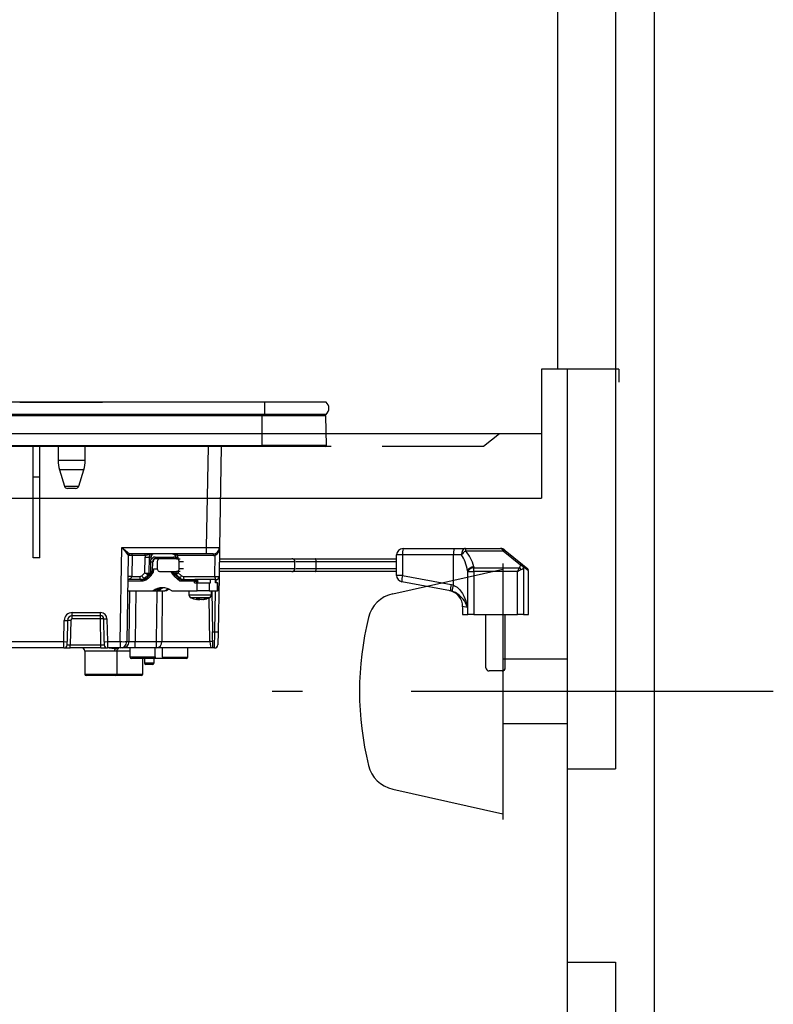
# Model space of a CAD drawing. Units: millimetres. Extents: x -53 to 6060, y -676 to 4222.
# Drawn here: x 4005 to 4239, y 1450 to 1756 of the extents above; entities that cross this region are included whole.
import ezdxf

# ---------------------------------------------------------------- set-up
doc = ezdxf.new("R2010")
doc.units = ezdxf.units.MM
doc.header["$LTSCALE"] = 3.75
doc.linetypes.add('DASHDOT', pattern=[50.5, 30, -9, 2.5, -9])
doc.linetypes.add('HIDDEN', pattern=[12.6, 8.4, -4.2])
doc.layers.add('1', color=7, linetype='Continuous', lineweight=9)
doc.layers.add('8', color=6, linetype='Continuous', lineweight=9)
doc.layers.add('3', color=216, linetype='Continuous', lineweight=9, true_color=0x800080)
doc.layers.add('6', color=16, linetype='Continuous', lineweight=9, true_color=0x800000)

# ---------------------------------------------------------------- blocks, each defined once
blk = doc.blocks.new('G37')
at = {"layer": '3', "color": 216, "linetype": 'Continuous', "lineweight": 30, "true_color": 0x800080}
for p, q in [((4081, 1637.3), (3768, 1637.3)), ((4005.04, 1637.31), (4005.39, 1637.31)), ((4005.04, 1637.31), (4005.04, 1637.3)), ((4005.39, 1637.31), (4030.7, 1637.31)), ((4005.39, 1637.31), (4005.39, 1637.3)), ((4030.7, 1637.3), (4030.7, 1637.31)), ((4100.13, 1637.3), (4081, 1637.3)), ((4081, 1637.3), (4081, 1633.5)), ((4081, 1633.5), (3768, 1633.5)), ((4080.25, 1633.01), (3768.75, 1633.01)), ((4080.25, 1633.01), (4080.25, 1633.5)), ((4100.01, 1633.01), (4080.25, 1633.01)), ((4080.25, 1623.8), (4080.25, 1633.01)), ((4100.13, 1633.5), (4081, 1633.5)), ((4100.2, 1623.8), (4100.01, 1633.01)), ((3768.75, 1623.8), (4080.25, 1623.8)), ((4080.25, 1623.5), (3768.75, 1623.5)), ((4009.2, 1614), (4009.2, 1623.5)), ((4011.2, 1614), (4011.2, 1623.5)), ((4016.9, 1623.5), (4016.9, 1619.19)), ((4025.3, 1619.19), (4025.3, 1623.5)), ((4063.02, 1592.17), (4063.57, 1623.5)), ((4067.57, 1623.5), (4067.02, 1592.17)), ((4080.25, 1623.8), (4080.25, 1623.5)), ((4100.2, 1623.8), (4080.25, 1623.8)), ((4099.85, 1623.5), (4080.25, 1623.5)), ((4025.3, 1619.19), (4016.9, 1619.19)), ((4009.2, 1589), (4009.2, 1614)), ((4011.2, 1614), (4009.2, 1614)), ((4011.2, 1589), (4011.2, 1614)), ((4024.86, 1616.27), (4017.34, 1616.27)), ((4017.34, 1616.27), (4018.88, 1611.21)), ((4023.32, 1611.21), (4024.86, 1616.27)), ((4018.88, 1611.21), (4023.32, 1611.21)), ((4022.36, 1610.5), (4019.84, 1610.5)), ((4036.23, 1562.96), (4036.74, 1592.17)), ((4036.74, 1592.17), (4063.02, 1592.17)), ((4038.69, 1589.71), (4038.23, 1562.96)), ((4063.02, 1590.2), (4039.19, 1590.2)), ((4039.95, 1589.71), (4039.84, 1583.18)), ((4044, 1589.71), (4039.95, 1589.71)), ((4043.87, 1584.27), (4043.93, 1589.22)), ((4045.16, 1589.22), (4045.09, 1584.23)), ((4045.75, 1589.22), (4045.16, 1589.22)), ((4045.75, 1589.22), (4045.74, 1588.37)), ((4047.03, 1589.19), (4052.72, 1589.19)), ((4053.37, 1589.21), (4053.38, 1588.7)), ((4065.15, 1589.71), (4054.04, 1589.71)), ((4054.11, 1589.22), (4054.12, 1588.7)), ((4063.02, 1590.2), (4063.02, 1592.17)), ((4065.02, 1590.2), (4063.02, 1590.2)), ((4065.61, 1583.18), (4065.72, 1589.77)), ((4067.02, 1592.17), (4066.87, 1583.18)), ((4123.83, 1589.87), (4122.02, 1589.87)), ((4122.02, 1583.53), (4122.02, 1589.87)), ((4139.67, 1589.87), (4123.83, 1589.87)), ((4123.83, 1589.87), (4123.83, 1583.53)), ((4124.02, 1591.87), (4139.86, 1591.87)), ((4139.67, 1580.51), (4139.67, 1589.87)), ((4142.18, 1589.87), (4139.67, 1589.87)), ((4139.86, 1591.87), (4143.37, 1591.87)), ((4143.37, 1591.87), (4154.31, 1591.87)), ((4143.37, 1591.87), (4143.37, 1591.09)), ((4155.15, 1591.09), (4143.37, 1591.09)), ((4155.15, 1591.09), (4154.94, 1591.42)), ((4160.52, 1586.72), (4155.15, 1591.09)), ((4155.57, 1591.42), (4155.78, 1591.26)), ((4155.78, 1591.26), (4161.15, 1586.89)), ((4011.2, 1589), (4009.2, 1589)), ((4045.7, 1584.8), (4045.74, 1587.72)), ((4045.74, 1587.72), (4045.74, 1588.37)), ((4046.2, 1587.72), (4046.16, 1584.8)), ((4046.38, 1587.72), (4046.2, 1587.72)), ((4048.57, 1588.7), (4047.16, 1588.7)), ((4047.68, 1587.7), (4047.68, 1585.7)), ((4053.64, 1588.7), (4048.57, 1588.7)), ((4053.64, 1588.7), (4054.83, 1588.7)), ((4055.8, 1587.7), (4054.55, 1587.7)), ((4054.55, 1585.7), (4054.55, 1587.7)), ((4079.66, 1588.7), (4079.65, 1588.7)), ((4090.45, 1585.7), (4090.45, 1587.7)), ((4096.85, 1588.7), (4122.02, 1588.7)), ((4122.02, 1587.7), (4097.02, 1587.7)), ((4097.02, 1585.7), (4097.02, 1587.7)), ((4161.15, 1586.89), (4162.65, 1585.67)), ((4163.02, 1584.89), (4161.48, 1586.12)), ((4039.84, 1583.18), (4042.26, 1583.18)), ((4042.88, 1583.41), (4043.87, 1584.27)), ((4044.92, 1583.67), (4043.76, 1582.66)), ((4046.27, 1584.35), (4044.65, 1582.92)), ((4044.86, 1582.54), (4045.52, 1583.13)), ((4045.5, 1583.67), (4044.92, 1583.67)), ((4045.09, 1584.23), (4045.71, 1584.23)), ((4046.49, 1585.6), (4047.69, 1585.6)), ((4046.49, 1585), (4046.49, 1585.6)), ((4048.57, 1584.7), (4053.64, 1584.7)), ((4052.9, 1584.35), (4052.56, 1584.35)), ((4052.56, 1584.35), (4054.17, 1582.92)), ((4054.67, 1581.7), (4053.06, 1583.13)), ((4053.17, 1584.2), (4053.47, 1584.2)), ((4053.46, 1584.7), (4053.47, 1584.22)), ((4054.85, 1584.7), (4053.64, 1584.7)), ((4053.65, 1583.68), (4054.82, 1582.67)), ((4054.2, 1584.7), (4054.21, 1584.27)), ((4054.21, 1584.27), (4055.21, 1583.41)), ((4054.55, 1585.7), (4055.81, 1585.7)), ((4055.83, 1583.18), (4065.61, 1583.18)), ((4066.87, 1583.18), (4066.57, 1565.98)), ((4079.65, 1584.7), (4079.66, 1584.7)), ((4122.02, 1584.7), (4096.85, 1584.7)), ((4097.02, 1585.7), (4122.02, 1585.7)), ((4123.83, 1583.53), (4122.02, 1583.53)), ((4123.83, 1583.53), (4138.95, 1580.68)), ((4144.03, 1584.94), (4144.03, 1573.55)), ((4144.09, 1584.69), (4146.01, 1584.69)), ((4144.09, 1571.37), (4144.09, 1584.69)), ((4146.01, 1585.91), (4160.14, 1585.91)), ((4146.01, 1584.69), (4146.01, 1585.91)), ((4159.53, 1584.69), (4146.01, 1584.69)), ((4146.01, 1584.69), (4146.01, 1571.37)), ((4159.53, 1584.69), (4160.14, 1585.91)), ((4159.53, 1584.69), (4160.75, 1585.3)), ((4159.53, 1571.37), (4159.53, 1584.69)), ((4161.45, 1585.98), (4161.45, 1571.37)), ((4163.02, 1571.37), (4163.02, 1584.89)), ((4042.66, 1581.7), (4038.55, 1581.7)), ((4042.79, 1582.2), (4038.56, 1582.2)), ((4043.13, 1582.2), (4042.79, 1582.2)), ((4043.76, 1582.66), (4044.33, 1582.66)), ((4054.17, 1582.92), (4054.45, 1582.92)), ((4059.24, 1581.7), (4054.67, 1581.7)), ((4054.85, 1582.66), (4054.82, 1582.67)), ((4056.05, 1582.2), (4059.37, 1582.2)), ((4059.24, 1581.7), (4059.85, 1581.7)), ((4059.24, 1581.2), (4059.24, 1581.7)), ((4059.24, 1581.2), (4060.11, 1581.2)), ((4059.37, 1582.2), (4059.4, 1582.2)), ((4065.87, 1582.2), (4059.4, 1582.2)), ((4060.26, 1581.7), (4059.85, 1581.7)), ((4059.85, 1581.7), (4059.85, 1581.2)), ((4060.11, 1581.2), (4063.78, 1581.2)), ((4060.11, 1578.7), (4060.11, 1581.2)), ((4060.26, 1581.2), (4060.26, 1581.7)), ((4063.78, 1581.2), (4064.27, 1581.2)), ((4063.78, 1581.2), (4063.78, 1578.7)), ((4064.27, 1581.2), (4064.27, 1582.2)), ((4065.83, 1581.2), (4065.83, 1582.2)), ((4066.37, 1581.2), (4065.83, 1581.2)), ((4065.87, 1582.2), (4065.94, 1582.2)), ((4065.94, 1581.2), (4065.94, 1582.2)), ((4066.37, 1581.2), (4066.47, 1581.2)), ((4066.37, 1578.7), (4066.37, 1581.2)), ((4066.47, 1578.7), (4066.47, 1581.2)), ((4138.77, 1578.72), (4123.65, 1581.56)), ((4138.95, 1580.68), (4139.67, 1580.51)), ((4038.5, 1578.7), (4046.39, 1578.7)), ((4038.94, 1562.96), (4039.15, 1578.7)), ((4041.08, 1578.7), (4040.87, 1562.96)), ((4046.39, 1578.7), (4046.83, 1578.7)), ((4046.83, 1578.7), (4047.7, 1578.7)), ((4047.49, 1562.96), (4047.62, 1578.7)), ((4047.7, 1578.7), (4048.12, 1578.7)), ((4048.12, 1578.7), (4050.09, 1578.7)), ((4049.2, 1578.7), (4049.07, 1562.96)), ((4050.53, 1578.7), (4050.09, 1578.7)), ((4052.19, 1578.7), (4060.11, 1578.7)), ((4057.52, 1578.7), (4057.52, 1577.49)), ((4063.78, 1578.7), (4060.11, 1578.7)), ((4063.78, 1578.7), (4066.37, 1578.7)), ((4064.52, 1577.49), (4064.52, 1578.7)), ((4064.67, 1578.7), (4064.89, 1566)), ((4065.57, 1566), (4065.79, 1578.7)), ((4066.47, 1578.7), (4066.37, 1578.7)), ((4139.29, 1578.59), (4138.77, 1578.72)), ((4059.04, 1576.27), (4060.02, 1576.09)), ((4059.74, 1576.29), (4060.2, 1576.07)), ((4060.2, 1576.07), (4060.03, 1576.07)), ((4060.45, 1576.07), (4060.89, 1576.07)), ((4061.15, 1576.07), (4060.68, 1576.29)), ((4060.89, 1576.07), (4061.12, 1576.17)), ((4061.59, 1576.07), (4061.15, 1576.07)), ((4061.84, 1576.07), (4062.01, 1576.07)), ((4062.02, 1576.08), (4062.99, 1576.3)), ((4064.05, 1562.96), (4063.81, 1576.56)), ((4021.31, 1571), (4021.31, 1571.98)), ((4021.31, 1571.98), (4030.08, 1571.98)), ((4021.31, 1570.02), (4021.31, 1571)), ((4030.08, 1571), (4021.31, 1571)), ((4030.08, 1571), (4030.08, 1571.98)), ((4030.08, 1570.02), (4030.08, 1571)), ((4144.03, 1573.55), (4142.52, 1573.86)), ((4142.52, 1573.86), (4142.52, 1571.37)), ((4142.52, 1571.37), (4144.09, 1571.37)), ((4146.01, 1571.37), (4144.09, 1571.37)), ((4146.01, 1571.37), (4159.53, 1571.37)), ((4149.77, 1554.87), (4149.77, 1571.37)), ((4155.77, 1554.87), (4155.77, 1571.37)), ((4161.45, 1571.37), (4159.53, 1571.37)), ((4161.45, 1571.37), (4163.02, 1571.37)), ((4018.7, 1562.96), (4018.82, 1569.53)), ((4019.81, 1569.53), (4019.7, 1562.96)), ((4020.81, 1569.53), (4020.68, 1561.98)), ((4030.08, 1570.02), (4021.31, 1570.02)), ((4030.22, 1561.98), (4030.08, 1570.02)), ((4031.2, 1562.96), (4031.08, 1570.02)), ((4032.08, 1570.02), (4032.2, 1562.96)), ((4064.98, 1561), (4064.89, 1566)), ((4064.89, 1566), (4065.57, 1566)), ((4065.5, 1561), (4065.57, 1566)), ((4065.57, 1566), (4066.57, 1565.98)), ((4066.57, 1565.98), (4066.5, 1561.98)), ((3955.2, 1562.96), (4018.7, 1562.96)), ((4018.68, 1561), (4018.7, 1562.96)), ((4019.68, 1561.98), (4019.7, 1562.96)), ((4020.68, 1561.98), (4030.22, 1561.98)), ((4020.68, 1561), (4020.68, 1561.98)), ((4030.22, 1561), (4030.22, 1561.98)), ((4031.2, 1562.96), (4031.22, 1561.98)), ((4032.2, 1562.96), (4032.22, 1561)), ((4032.2, 1562.96), (4036.23, 1562.96)), ((4036.23, 1562.96), (4036.23, 1561)), ((4038.23, 1562.96), (4038.94, 1562.96)), ((4040.87, 1562.96), (4047.49, 1562.96)), ((4040.87, 1561), (4040.87, 1562.96)), ((4047.49, 1561), (4047.49, 1562.96)), ((4049.07, 1562.96), (4064.05, 1562.96)), ((4018.68, 1561), (3955.2, 1561)), ((4018.68, 1561), (4020.68, 1561)), ((4030.22, 1561), (4020.68, 1561)), ((4034.37, 1560), (4025.2, 1560)), ((4025.2, 1560), (4025.2, 1552.9)), ((4030.22, 1561), (4032.22, 1561)), ((4036.23, 1561), (4032.22, 1561)), ((4039.2, 1560), (4035.15, 1560)), ((4035.19, 1560), (4035.17, 1560.01)), ((4035.2, 1552.9), (4035.2, 1560.01)), ((4035.63, 1560.86), (4035.74, 1561)), ((4035.63, 1560.86), (4035.74, 1561)), ((4037.01, 1561), (4036.23, 1561)), ((4040.87, 1561), (4037.01, 1561)), ((4039.2, 1561), (4039.2, 1558.2)), ((4047.49, 1561), (4040.87, 1561)), ((4064.49, 1561), (4047.49, 1561)), ((4049.37, 1558.19), (4049.33, 1561)), ((4057.15, 1558.19), (4057.2, 1561)), ((4065.5, 1561), (4064.98, 1561)), ((4039.2, 1558.2), (4047.09, 1558.2)), ((4046.57, 1557.7), (4039.7, 1557.7)), ((4043.2, 1552.9), (4043.2, 1557.7)), ((4043.7, 1557.7), (4043.7, 1556.4)), ((4043.7, 1556.4), (4046.7, 1556.4)), ((4046.2, 1555.9), (4044.2, 1555.9)), ((4049.88, 1557.7), (4046.57, 1557.7)), ((4046.7, 1556.4), (4046.7, 1557.7)), ((4049.37, 1558.19), (4057.15, 1558.19)), ((4056.65, 1557.7), (4049.88, 1557.7)), ((4025.2, 1552.9), (4035.2, 1552.9)), ((4035.2, 1552.9), (4043.2, 1552.9)), ((4154.77, 1553.87), (4150.77, 1553.87)), ((4034.7, 1552.4), (4025.7, 1552.4)), ((4042.7, 1552.4), (4034.7, 1552.4))]:
    blk.add_line(p, q, dxfattribs=at)
for points in [[(4143.37, 1591.87), (4143.14, 1591.83), (4142.92, 1591.72), (4142.71, 1591.53), (4142.53, 1591.28), (4142.38, 1590.98), (4142.27, 1590.64), (4142.2, 1590.26), (4142.18, 1589.87)], [(4155.78, 1591.26), (4155.72, 1591.29), (4155.66, 1591.3), (4155.59, 1591.3), (4155.51, 1591.29), (4155.43, 1591.26), (4155.34, 1591.22), (4155.24, 1591.16), (4155.15, 1591.09)], [(4161.15, 1586.89), (4161.1, 1586.92), (4161.04, 1586.94), (4160.96, 1586.94), (4160.88, 1586.92), (4160.8, 1586.89), (4160.71, 1586.85), (4160.61, 1586.79), (4160.52, 1586.72)], [(4046.28, 1584.35), (4046.36, 1584.42), (4046.41, 1584.48)], [(4054.82, 1582.67), (4054.81, 1582.68), (4054.8, 1582.72), (4054.82, 1582.79), (4054.85, 1582.88), (4054.92, 1582.99), (4055, 1583.12), (4055.1, 1583.27), (4055.21, 1583.41)], [(4044.65, 1582.92), (4044.65, 1582.91), (4044.65, 1582.89), (4044.65, 1582.86), (4044.67, 1582.81), (4044.7, 1582.75), (4044.75, 1582.69), (4044.8, 1582.62), (4044.86, 1582.54)], [(4048.91, 1579.63), (4048.44, 1579.34), (4047.7, 1578.7)], [(4048.12, 1578.7), (4048.85, 1579.34), (4049.44, 1579.69)], [(4051.14, 1579.32), (4050.75, 1579.13), (4050.09, 1578.7)], [(4051.36, 1579.22), (4051.19, 1579.13), (4050.53, 1578.7)], [(4060.2, 1576.1), (4060.32, 1576.08), (4060.45, 1576.07)], [(4034.62, 1560.72), (4034.78, 1560.86), (4034.91, 1561)], [(4035.49, 1560.72), (4035.63, 1560.86), (4035.63, 1560.86)]]:
    blk.add_lwpolyline(points, dxfattribs=at)
for centre, radius, start, end in [((4098.5, 1635.4), 2.5, 310.5893, 49.4107), ((4099.51, 1633), 0.5, 1.1458, 90), ((4099.85, 1623.8), 0.3, 270, 0), ((4026.9, 1619.19), 10, 180, 196.9908), ((4015.3, 1619.19), 10, 343.0092, 0), ((4019.84, 1611.5), 1, 196.9908, 270), ((4022.36, 1611.5), 1, 270, 343.0092), ((4039.19, 1589.7), 0.5, 90, 179), ((4039.19, 1589.7), 0.5, 90.0041, 178.9873), ((4039.38, 1589.82), 0.581, 348.8058, 40.7047), ((4043.43, 1589.82), 0.581, 348.8058, 40.7047), ((4044.54, 1613.16), 23.95, 268.5352, 271.4648), ((4047.6, 1589.08), 0.581, 168.8058, 220.7047), ((4053.29, 1589.08), 0.581, 168.8058, 220.7047), ((4053.66, 1604.17), 14.96, 268.8827, 271.7207), ((4053.47, 1589.82), 0.581, 348.8058, 40.7047), ((4065.02, 1592.2), 2, 270, 359), ((4064.58, 1589.82), 0.581, 348.8058, 40.7047), ((4065.15, 1592.21), 2.5, 270, 283.1782), ((4065.1, 1589.76), 0.623, 1.4595, 52.4972), ((4124.02, 1589.87), 2, 90, 180), ((4129.31, 1590.37), 5.5, 164.12, 185.1718), ((4145.15, 1590.37), 5.5, 164.12, 185.1718), ((4145.62, 1587.7), 4.06, 123.5815, 147.7902), ((4154.31, 1589.87), 2, 50.9061, 90), ((4155.26, 1590.93), 0.589, 57.6218, 122.3782), ((4045.92, 1596.99), 9.28, 268.8498, 271.6999), ((4089.46, 1587.7), 1, 0.8346, 90.0205), ((4146.07, 1583.86), 2.31, 92.6319, 151.9354), ((4160.43, 1585.44), 1.16, 28.2152, 87.1484), ((4160.46, 1585.57), 1.16, 28.1388, 87.2601), ((4160.56, 1586.18), 0.926, 356.1265, 50.4245), ((4039.21, 1568.36), 14.84, 87.5692, 92.4308), ((4043.4, 1582.96), 1.16, 168.8058, 220.7047), ((4044.64, 1584.58), 2.11, 213.559, 245.3193), ((4044.5, 1606.47), 22.25, 268.639, 271.5339), ((4044.07, 1584.24), 1.02, 326.1547, 359.1113), ((4044.92, 1583.64), 0.0292, 90.0166, 91.7888), ((4045.89, 1594.07), 9.28, 268.8498, 271.6999), ((4053.22, 1585.1), 0.999, 203.3827, 228.3108), ((4053.75, 1596.41), 12.19, 268.6864, 271.7099), ((4054.47, 1584.24), 1, 181.2247, 213.8764), ((4056.97, 1582.96), 1.16, 168.8058, 220.7047), ((4066.75, 1582.96), 1.16, 168.8058, 220.7047), ((4066.24, 1598.01), 14.84, 267.5692, 272.4308), ((4065.87, 1583.2), 1, 270, 359), ((4089.46, 1585.7), 1, 269.9795, 0.8347), ((4124.02, 1583.53), 2, 180, 259.3378), ((4129.09, 1582.05), 5.46, 164.2824, 185.1023), ((4146.13, 1583.59), 2.32, 92.8516, 151.7848), ((4159.06, 1584.22), 2, 32.5572, 57.4428), ((4162.02, 1584.89), 1, 7.3137, 50.9061), ((4043.24, 1581.82), 0.592, 139.6093, 191.3691), ((4042.78, 1585.04), 2.84, 270.1358, 311.7752), ((4056.06, 1585.04), 2.84, 228.2248, 269.8642), ((4056.37, 1585.08), 2.89, 228.383, 243.0046), ((4059.82, 1581.82), 0.592, 139.6093, 191.3691), ((4059.36, 1581.71), 0.492, 359.0242, 88.9898), ((4144.21, 1579.2), 5.46, 164.2824, 185.1023), ((4144.97, 1578.45), 5.68, 158.7971, 178.6098), ((4049.29, 1575), 4.7, 51.9648, 128.0352), ((4049.74, 1574.97), 4.73, 93.586, 127.9656), ((4058.52, 1577.49), 1, 179.6774, 249.3007), ((4063.52, 1577.49), 1, 291.5721, 0.1151), ((4137.52, 1573.86), 5, 359.4778, 79.3378), ((4060.8, 1582.45), 6.43, 277.0363, 286.6647), ((4061.22, 1582.45), 6.43, 277.0363, 286.6647), ((4021.31, 1569.48), 2.5, 90, 179), ((4021.31, 1569.5), 1.5, 90, 179), ((4030.08, 1569.98), 2, 1, 90), ((4030.08, 1570), 1, 1, 90), ((4019.32, 1583.85), 14.34, 268.0016, 271.9984), ((4020.31, 1555.2), 14.34, 88.0016, 91.9984), ((4021.31, 1569.52), 0.5, 90, 179), ((4030.58, 1555.69), 14.34, 88.0016, 91.9984), ((4031.58, 1584.34), 14.34, 268.0016, 271.9984), ((4018.68, 1562), 1, 270, 359), ((4019.2, 1577.29), 14.34, 268.0016, 271.9984), ((4031.7, 1577.29), 14.34, 268.0016, 271.9984), ((4032.22, 1562), 1, 181, 270), ((4036.23, 1563), 2, 270, 359), ((4037.23, 1591.62), 28.67, 268.0016, 271.9984), ((4036.97, 1562.96), 1.97, 270.9872, 359.999), ((4047.26, 1562.8), 1.82, 277.3282, 5.064), ((4048.28, 1640.16), 77.2, 269.4136, 270.5864), ((4064.5, 1558.25), 4.74, 84.5782, 95.4218), ((4065.5, 1562), 1, 270, 359), ((4024.2, 1560), 1, 0, 90), ((4035.47, 1560.01), 1.1, 140.3844, 180.7212), ((4064.49, 1560.5), 0.5, 88.7315, 90.0311), ((4039.7, 1558.2), 0.5, 180, 270), ((4044.2, 1556.4), 0.5, 180, 270), ((4046.2, 1556.4), 0.5, 270, 0), ((4056.65, 1558.2), 0.5, 270, 359), ((4025.7, 1552.9), 0.5, 180, 270), ((4034.7, 1552.9), 0.5, 270, 0), ((4042.7, 1552.9), 0.5, 270, 0), ((4150.77, 1554.87), 1, 180, 270), ((4154.77, 1554.87), 1, 270, 0)]:
    blk.add_arc(centre, radius, start, end, dxfattribs=at)
for centre, major_axis, ratio, start_param, end_param in [((4036.74, 1592.2), (2.46, -2), 0.008545, -1.56384, -0.010497), ((4036.74, 1592.2), (1.96, -2.49), 0.006807, -1.562131, -0.008788), ((4039.69, 1589.7), (1, -0.01), 0.011368, 1.309295, 3.141493), ((4036.69, 1589.7), (2, 0.01), 0.00436, -0.000095, 0.017054), ((4045.86, 1589.18), (0.13, -2), 0.965633, -1.901778, -1.653008), ((4046.12, 1589.2), (0.132, -0.992), 0.964769, 3.014289, 4.567632), ((4047.04, 1587.69), (0.1, -1.5), 0.965633, 3.076834, 4.179301), ((4046.72, 1589.2), (0.067, -0.998), 0.965633, 3.076834, 4.630177), ((4052.72, 1587.69), (0.1, -1.5), 0.965633, 2.609827, 3.076834), ((4052.17, 1589.18), (0.13, -2), 0.965633, 1.523491, 1.77226), ((4063.02, 1592.2), (4, -0.03), 0.008724, -1.570568, -0.000076), ((4139.2, 1582.56), (0, -9.1), 0.549451, 1.835854, 2.503972), ((4139.2, 1583.78), (0, -9.1), 0.769231, 1.835854, 2.503972), ((4154.31, 1589.87), (0, -2), 0.5, 2.459276, 3.141593), ((4047.17, 1587.7), (0.1, -0.995), 0.96527, 3.045159, 4.598502), ((4047.35, 1587.7), (-0.1, -0.995), 0.96527, -3.045159, -1.491816), ((4185.77, 1600.21), (0, -53.63), 0.769231, -7.588924, -7.584049), ((4159.53, 1586.94), (0, -1.3), 0.769231, 0.655696, 1.300864), ((4119.77, 1601.24), (0, -54.93), 0.769231, 1.300864, 1.303343), ((4119.77, 1600.63), (0, -54.93), 0.787437, 1.300864, 1.303343), ((4037.58, 1583.2), (2.26, 0), 0.442709, -1.119845, -0.017453), ((4042.26, 1584.18), (0.067, -0.998), 0.965633, -0.064759, 0.629979), ((4044.13, 1584.29), (0.993, -0.461), 0.116538, -1.779989, -1.677332), ((4044.72, 1584.82), (0.07, -1.5), 0.965795, 1.022756, 1.510029), ((4053.19, 1583.13), (0.63, -1.22), 0.083806, 3.09792, 4.668716), ((4052.6, 1584.7), (0.575, -0.496), 0.112145, -0.92627, -0.129428), ((4054.47, 1584.29), (0.989, 0.467), 0.088741, -4.489888, -4.38723), ((4055.83, 1584.18), (0.067, -0.998), 0.965633, -0.759497, -0.064759), ((4185.77, 1598.99), (0, -53.63), 0.806527, -7.588924, -7.584049), ((4159.53, 1586.33), (2, 0), 0.65, -0.915101, -0.269933), ((4042.52, 1584.2), (0.07, -2), 0.965852, -0.032523, 0.662215), ((4054.8, 1581.7), (0.64, -1.22), 0.083205, 3.097992, 4.668788), ((4054.8, 1581.7), (1.26, 0.5), 0.035387, 0.089092, 1.659889), ((4056.09, 1584.2), (0.07, -2), 0.965852, -0.727261, -0.032523), ((4020.68, 1562), (1, 0.02), 0.017429, 3.140984, 4.711476), ((4030.22, 1562), (1, -0.02), 0.017429, -1.569883, 0.000609), ((4040.87, 1563), (2, 0.03), 0.017438, -2.880261, -1.571497), ((4064.44, 1563), (0.05, -2), 0.197457, -1.557826, -0.004483), ((4043.2, 1503.71), (0, -229.16), 0.017455, -4.472308, -4.459709)]:
    blk.add_ellipse(centre, major_axis=major_axis, ratio=ratio, start_param=start_param, end_param=end_param, dxfattribs=at)
for points, knots in [([(4046.11, 1590.2), (4046.11, 1590.2), (4046, 1590.2), (4045.79, 1590.18), (4045.35, 1590.07), (4044.92, 1589.89), (4044.41, 1589.77), (4044.13, 1589.73), (4044, 1589.71)], [0, 0, 0, 0, 0.002912, 0.153612, 0.294782, 0.626085, 0.819771, 1, 1, 1, 1]), ([(4054.04, 1589.71), (4053.91, 1589.73), (4053.65, 1589.77), (4053.27, 1589.89), (4052.98, 1590.07), (4052.66, 1590.18), (4052.51, 1590.2), (4052.43, 1590.2), (4052.42, 1590.2)], [0, 0, 0, 0, 0.180229, 0.373915, 0.705218, 0.846388, 0.997088, 1, 1, 1, 1]), ([(4052.42, 1590.2), (4052.48, 1590.2), (4052.66, 1590.19), (4052.94, 1590.06), (4053.2, 1589.79), (4053.34, 1589.49), (4053.36, 1589.29), (4053.37, 1589.21)], [0, 0, 0, 0, 0.131433, 0.394583, 0.619902, 0.856875, 1, 1, 1, 1]), ([(4067.02, 1592.17), (4067.02, 1592.16), (4067.02, 1591.9), (4066.95, 1591.38), (4066.71, 1590.71), (4066.38, 1590.22), (4066.05, 1589.92), (4065.83, 1589.82), (4065.72, 1589.77)], [0, 0, 0, 0, 0.003281, 0.286135, 0.568738, 0.761539, 0.884763, 1, 1, 1, 1]), ([(4048.57, 1588.7), (4048.47, 1588.69), (4048.26, 1588.66), (4047.98, 1588.48), (4047.78, 1588.21), (4047.69, 1587.93), (4047.68, 1587.76), (4047.68, 1587.7)], [0, 0, 0, 0, 0.22719, 0.454547, 0.676806, 0.889453, 1, 1, 1, 1]), ([(4054.55, 1587.7), (4054.54, 1587.81), (4054.52, 1588.02), (4054.38, 1588.32), (4054.16, 1588.54), (4053.91, 1588.68), (4053.73, 1588.69), (4053.64, 1588.7)], [0, 0, 0, 0, 0.201748, 0.403344, 0.60921, 0.824649, 1, 1, 1, 1]), ([(4090.38, 1587.7), (4090.39, 1587.7), (4090.45, 1587.7), (4089.78, 1587.7), (4088.44, 1587.7), (4086.47, 1587.7), (4084.05, 1587.7), (4081.25, 1587.7), (4077.17, 1587.7), (4072.23, 1587.7), (4068.47, 1587.7), (4066.95, 1587.7)], [0, 0, 0, 0, 0.045316, 0.149626, 0.254587, 0.357018, 0.459823, 0.560827, 0.661981, 0.863494, 1, 1, 1, 1]), ([(4066.96, 1588.7), (4068.17, 1588.7), (4071.65, 1588.7), (4076.24, 1588.7), (4080.31, 1588.7), (4083.1, 1588.7), (4085.5, 1588.7), (4087.45, 1588.7), (4088.78, 1588.7), (4089.45, 1588.7), (4089.39, 1588.7), (4089.38, 1588.7)], [0, 0, 0, 0, 0.111538, 0.319689, 0.42384, 0.527977, 0.633456, 0.738913, 0.846244, 0.953555, 1, 1, 1, 1]), ([(4089.74, 1588.7), (4090.86, 1588.7), (4093.12, 1588.7), (4095.6, 1588.7), (4096.85, 1588.7)], [0, 0, 0, 0, 0.496126, 1, 1, 1, 1]), ([(4097.02, 1587.7), (4097.02, 1587.7), (4095.84, 1587.7), (4093.66, 1587.7), (4091.66, 1587.7), (4090.73, 1587.7)], [0, 0, 0, 0, 0.000009, 0.536131, 1, 1, 1, 1]), ([(4097.02, 1587.7), (4097.02, 1587.81), (4097.01, 1588.03), (4096.98, 1588.33), (4096.94, 1588.56), (4096.89, 1588.68), (4096.86, 1588.7), (4096.85, 1588.7), (4096.85, 1588.7)], [0, 0, 0, 0, 0.210759, 0.42147, 0.633559, 0.848608, 0.99308, 1, 1, 1, 1]), ([(4044.92, 1583.67), (4044.9, 1583.67), (4044.85, 1583.68), (4044.7, 1583.75), (4044.48, 1583.88), (4044.23, 1584.06), (4044.06, 1584.17), (4043.97, 1584.22)], [0, 0, 0, 0, 0.124401, 0.352695, 0.58128, 0.7897, 1, 1, 1, 1]), ([(4046.49, 1585), (4046.47, 1584.82), (4046.42, 1584.46), (4046.15, 1583.99), (4045.91, 1583.65), (4045.7, 1583.36), (4045.59, 1583.22), (4045.52, 1583.13)], [0, 0, 0, 0, 0.249639, 0.498888, 0.749436, 0.842499, 1, 1, 1, 1]), ([(4045.52, 1583.13), (4045.68, 1583.43), (4045.89, 1583.82), (4046.15, 1584.22), (4046.24, 1584.32), (4046.27, 1584.35), (4046.28, 1584.35), (4046.28, 1584.35)], [0, 0, 0, 0, 0.63615, 0.862425, 0.937481, 0.969675, 1, 1, 1, 1]), ([(4045.71, 1584.23), (4045.71, 1584.12), (4045.71, 1583.97), (4045.68, 1583.85), (4045.67, 1583.82)], [0, 0, 0, 0, 0.724862, 1, 1, 1, 1]), ([(4045.71, 1584.23), (4045.71, 1584.25), (4045.7, 1584.43), (4045.7, 1584.63), (4045.7, 1584.8)], [0, 0, 0, 0, 0.1302418, 1, 1, 1, 1]), ([(4047.68, 1585.7), (4047.69, 1585.59), (4047.7, 1585.37), (4047.85, 1585.08), (4048.06, 1584.86), (4048.32, 1584.72), (4048.5, 1584.71), (4048.57, 1584.7)], [0, 0, 0, 0, 0.203102, 0.406068, 0.612861, 0.82822, 1, 1, 1, 1]), ([(4053.06, 1583.13), (4053.06, 1583.14), (4052.86, 1583.39), (4052.54, 1583.83), (4052.19, 1584.36), (4052.15, 1584.65), (4052.14, 1584.7)], [0, 0, 0, 0, 0.004333, 0.515859, 0.9216, 1, 1, 1, 1]), ([(4052.62, 1584.7), (4052.65, 1584.64), (4052.72, 1584.5), (4052.84, 1584.4), (4052.9, 1584.35)], [0, 0, 0, 0, 0.42967, 1, 1, 1, 1]), ([(4054.12, 1584.22), (4054.04, 1584.17), (4053.88, 1584.06), (4053.73, 1583.88), (4053.64, 1583.75), (4053.63, 1583.69), (4053.65, 1583.68), (4053.65, 1583.68)], [0, 0, 0, 0, 0.237739, 0.473353, 0.731763, 0.989845, 1, 1, 1, 1]), ([(4053.64, 1584.7), (4053.75, 1584.71), (4053.96, 1584.74), (4054.24, 1584.92), (4054.44, 1585.19), (4054.54, 1585.47), (4054.54, 1585.64), (4054.55, 1585.7)], [0, 0, 0, 0, 0.2286842, 0.4575509, 0.6807375, 0.8931193, 1, 1, 1, 1]), ([(4089.38, 1584.7), (4089.39, 1584.7), (4089.45, 1584.7), (4088.79, 1584.7), (4087.45, 1584.7), (4085.5, 1584.7), (4083.1, 1584.7), (4080.31, 1584.7), (4076.24, 1584.7), (4071.6, 1584.7), (4068.13, 1584.7), (4066.89, 1584.7)], [0, 0, 0, 0, 0.046304, 0.152968, 0.260298, 0.365256, 0.470596, 0.574348, 0.678254, 0.885775, 1, 1, 1, 1]), ([(4066.91, 1585.7), (4066.94, 1585.7), (4068.41, 1585.7), (4072.32, 1585.7), (4077.16, 1585.7), (4081.25, 1585.7), (4084.05, 1585.7), (4086.47, 1585.7), (4088.44, 1585.7), (4089.78, 1585.7), (4090.45, 1585.7), (4090.39, 1585.7), (4090.38, 1585.7)], [0, 0, 0, 0, 0.002511, 0.136567, 0.338066, 0.439145, 0.54021, 0.642831, 0.745432, 0.850069, 0.954688, 1, 1, 1, 1]), ([(4096.85, 1584.7), (4095.61, 1584.7), (4093.13, 1584.7), (4090.87, 1584.7), (4089.74, 1584.7)], [0, 0, 0, 0, 0.500131, 1, 1, 1, 1]), ([(4090.73, 1585.7), (4091.65, 1585.7), (4093.65, 1585.7), (4095.84, 1585.7), (4097.02, 1585.7)], [0, 0, 0, 0, 0.459901, 1, 1, 1, 1]), ([(4096.85, 1584.7), (4096.85, 1584.7), (4096.86, 1584.7), (4096.89, 1584.72), (4096.94, 1584.84), (4096.98, 1585.07), (4097.01, 1585.37), (4097.02, 1585.59), (4097.02, 1585.7)], [0, 0, 0, 0, 0.00692, 0.151392, 0.366441, 0.57853, 0.789241, 1, 1, 1, 1]), ([(4059.76, 1582.2), (4059.81, 1582.19), (4059.93, 1582.18), (4060.08, 1582.1), (4060.19, 1581.97), (4060.25, 1581.83), (4060.26, 1581.74), (4060.26, 1581.7)], [0, 0, 0, 0, 0.215044, 0.430034, 0.646224, 0.861908, 1, 1, 1, 1]), ([(4139.67, 1580.51), (4140.18, 1580.22), (4141.37, 1579.54), (4142.82, 1577.53), (4143.65, 1575.44), (4143.96, 1573.97), (4144.03, 1573.55), (4144.03, 1573.55)], [0, 0, 0, 0, 0.187786, 0.442994, 0.840511, 0.998202, 1, 1, 1, 1]), ([(4057.55, 1577.49), (4057.56, 1577.49), (4057.58, 1577.49), (4058.07, 1577.49), (4058.89, 1577.49), (4059.96, 1577.49), (4061.15, 1577.49), (4062.32, 1577.49), (4063.35, 1577.49), (4064.01, 1577.49), (4064.44, 1577.49), (4064.48, 1577.49), (4064.51, 1577.49)], [0, 0, 0, 0, 0.082258, 0.189608, 0.296958, 0.404308, 0.511658, 0.619008, 0.726358, 0.833708, 0.900896, 1, 1, 1, 1]), ([(4144.03, 1573.55), (4144.03, 1573.55), (4143.93, 1573.86), (4143.5, 1574.92), (4142.57, 1576.44), (4141.29, 1577.59), (4140.26, 1578.23), (4139.74, 1578.42), (4139.29, 1578.59)], [0, 0, 0, 0, 0.0017526, 0.16136, 0.5608963, 0.8141117, 0.8407954, 1, 1, 1, 1]), ([(4063.89, 1576.56), (4063.86, 1576.56), (4063.83, 1576.56), (4063.48, 1576.56), (4062.94, 1576.56), (4062.09, 1576.56), (4061.13, 1576.56), (4060.15, 1576.56), (4059.27, 1576.56), (4058.6, 1576.56), (4058.19, 1576.56), (4058.18, 1576.56), (4058.17, 1576.56)], [0, 0, 0, 0, 0.099077, 0.166266, 0.273615, 0.380965, 0.488314, 0.595664, 0.703013, 0.810363, 0.917713, 1, 1, 1, 1]), ([(4058.18, 1576.58), (4058.42, 1576.47), (4058.7, 1576.33), (4059, 1576.28), (4059.04, 1576.27)], [0, 0, 0, 0, 0.869594, 1, 1, 1, 1]), ([(4060.45, 1576.07), (4060.46, 1576.15), (4060.46, 1576.26), (4060.47, 1576.36), (4060.47, 1576.38)], [0, 0, 0, 0, 0.850332, 1, 1, 1, 1]), ([(4062.65, 1576.29), (4062.72, 1576.28), (4062.87, 1576.26), (4063, 1576.28), (4063.06, 1576.29)], [0, 0, 0, 0, 0.501776, 1, 1, 1, 1]), ([(4062.99, 1576.3), (4063.15, 1576.32), (4063.46, 1576.38), (4063.74, 1576.52), (4063.87, 1576.59)], [0, 0, 0, 0, 0.513874, 1, 1, 1, 1]), ([(4034.62, 1560.72), (4034.33, 1560.78), (4033.73, 1560.89), (4032.96, 1560.96), (4032.58, 1561)], [0, 0, 0, 0, 0.504454, 1, 1, 1, 1]), ([(4035.17, 1560.01), (4035.16, 1560.03), (4035.14, 1560.07), (4034.66, 1560.03), (4034.37, 1560)], [0, 0, 0, 0, 0.3894713, 1, 1, 1, 1]), ([(4035.49, 1560.72), (4035.44, 1560.7), (4035.34, 1560.68), (4034.84, 1560.71), (4034.62, 1560.72)], [0, 0, 0, 0, 0.564097, 1, 1, 1, 1]), ([(4035.2, 1560), (4035.22, 1560.12), (4035.24, 1560.36), (4035.37, 1560.6), (4035.47, 1560.68), (4035.48, 1560.69)], [0, 0, 0, 0, 0.453838, 0.954546, 1, 1, 1, 1]), ([(4064.98, 1561), (4064.93, 1561), (4064.86, 1561), (4064.66, 1561), (4064.56, 1561), (4064.51, 1561), (4064.5, 1561), (4064.5, 1561), (4064.5, 1561), (4064.51, 1561), (4064.51, 1561), (4064.52, 1561)], [0, 0, 0, 0, 0.52731, 0.739401, 0.86055, 0.943768, 0.958462, 0.962806, 0.963205, 0.966059, 1, 1, 1, 1]), ([(4047.09, 1558.2), (4047.08, 1558.14), (4047.07, 1558.04), (4046.99, 1557.89), (4046.86, 1557.78), (4046.72, 1557.71), (4046.62, 1557.7), (4046.57, 1557.7)], [0, 0, 0, 0, 0.206164, 0.412267, 0.620274, 0.833663, 1, 1, 1, 1]), ([(4049.88, 1557.7), (4049.82, 1557.71), (4049.7, 1557.72), (4049.54, 1557.81), (4049.43, 1557.94), (4049.37, 1558.08), (4049.37, 1558.16), (4049.37, 1558.19)], [0, 0, 0, 0, 0.226558, 0.453323, 0.674523, 0.888401, 1, 1, 1, 1])]:
    blk.add_open_spline(points, degree=3, knots=knots, dxfattribs=at)
for points in [[(4044.86, 1582.54), (4044.53, 1582.3), (4043.87, 1581.82), (4043.06, 1581.74), (4042.66, 1581.7)], [(4059.74, 1576.29), (4059.89, 1576.28), (4060.2, 1576.26), (4060.52, 1576.28), (4060.68, 1576.29)]]:
    blk.add_open_spline(points, degree=3, dxfattribs=at)

msp = doc.modelspace()

# ---------------------------------------------------------------- linework, layer by layer
at = {"layer": '1', "color": 7, "linetype": 'Continuous', "lineweight": 30}
for p, q in [((4202, 2762.5), (4202, 777.5)), ((4172, 2677.5), (4172, 1647.5)), ((4190, 2677.5), (4190, 1523.5)), ((4175, 1647.5), (4175, 942.5)), ((4175, 1523.5), (4190, 1523.5)), ((4175, 1463.5), (4190, 1463.5)), ((4190, 1463.5), (4190, 1373.5))]:
    msp.add_line(p, q, dxfattribs=at)
at = {"layer": '6', "color": 16, "linetype": 'Continuous', "lineweight": 30, "true_color": 0x800000}
for p, q in [((4167, 1647.5), (4167, 1607.5)), ((4191, 1647.5), (4167, 1647.5)), ((4191, 1647.5), (4191, 1643.5)), ((4167, 1627.5), (3706, 1627.5)), ((4154, 1627.5), (4149, 1623.5)), ((3706, 1607.5), (4167, 1607.5))]:
    msp.add_line(p, q, dxfattribs=at)
at = {"layer": '6', "color": 16, "linetype": 'HIDDEN', "lineweight": 30, "true_color": 0x800000}
msp.add_line((4149, 1623.5), (3726, 1623.5), dxfattribs=at)
at = {"layer": '8', "color": 6, "linetype": 'Continuous', "lineweight": 30}
for p, q in [((4155, 1587.25), (4155, 1507.75)), ((4120.805, 1577.806), (4155, 1585.5)), ((4175, 1557.5), (4155, 1557.5)), ((4175, 1537.5), (4155, 1537.5)), ((4120.805, 1517.194), (4155, 1509.5))]:
    msp.add_line(p, q, dxfattribs=at)
at = {"layer": '8', "color": 6, "linetype": 'DASHDOT', "lineweight": 30}
msp.add_line((4239, 1547.5), (4068, 1547.5), dxfattribs=at)
at = {"layer": '8', "color": 6, "linetype": 'Continuous', "lineweight": 30}
for centre, radius, start, end in [((4123.001, 1568.05), 10, 102.68038, 166.12486), ((4206.194, 1547.5), 95.694, 166.12486, 193.87514), ((4123.001, 1526.95), 10, 193.87514, 257.31962)]:
    msp.add_arc(centre, radius, start, end, dxfattribs=at)

# ---------------------------------------------------------------- block references
msp.add_blockref('G37', (0, 0))

doc.saveas('drawing.dxf')
